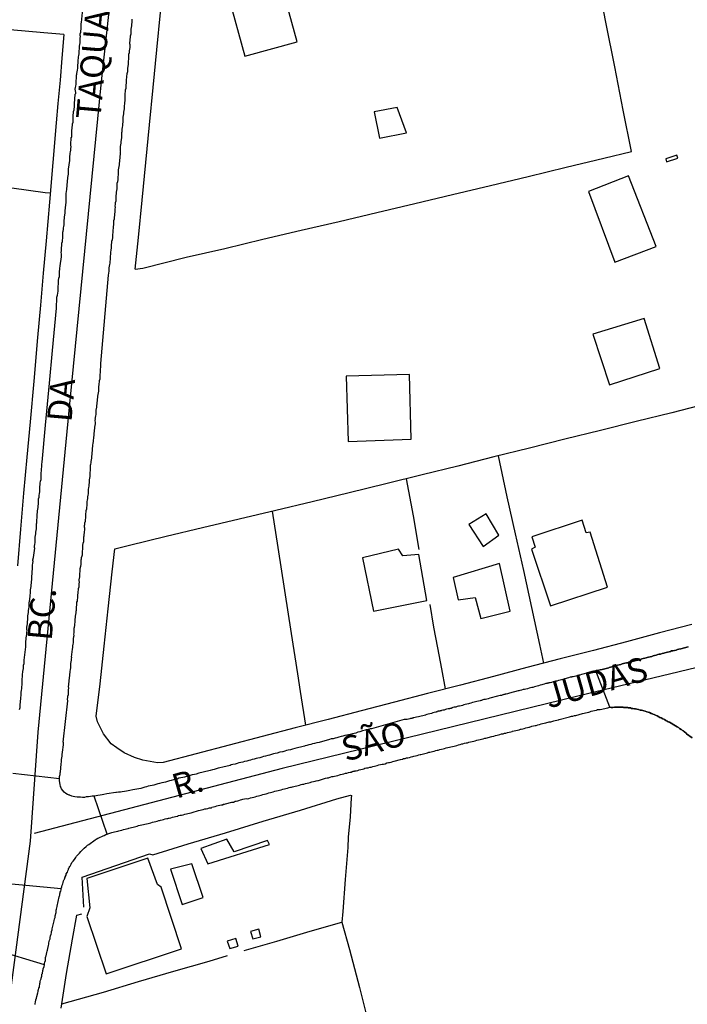
# Model space of a CAD drawing. Units: millimetres. Extents: x 187939 to 190363, y 1665975 to 1668749.
# Drawn here: x 190051 to 190119, y 1666401 to 1666502 of the extents above; entities that cross this region are included whole.
import ezdxf
from ezdxf.enums import TextEntityAlignment as Align

# ---------------------------------------------------------------- set-up
doc = ezdxf.new("R2010")
doc.units = ezdxf.units.MM
doc.header["$LTSCALE"] = 5
for name, color, linetype in [('V-CRUZAMENTO', 1, 'Continuous'), ('V-EDIFICACAO', 2, 'Continuous'), ('V-EIXO_DE_LOGRADOURO', 3, 'Continuous'), ('V-LOTE', 1, 'Continuous'), ('V-NOME_DOS_LOGRADOUROS', 7, 'Continuous'), ('V-QUADRA', 6, 'Continuous'), ('V-TESTADA', 5, 'Continuous')]:
    doc.layers.add(name, color=color, linetype=linetype)
doc.styles.get("Standard").update_dxf_attribs({"font": 'ARIAL.TTF'})

msp = doc.modelspace()

# ---------------------------------------------------------------- linework, layer by layer
at = {"layer": 'V-CRUZAMENTO'}
for points in [[(190119.79, 1666428.43), (190119.23, 1666428.86), (190119.19, 1666428.9), (190119.02, 1666429.05), (190118.95, 1666429.09), (190118.91, 1666429.14), (190118.82, 1666429.18), (190118.78, 1666429.22), (190118.74, 1666429.24), (190118.7, 1666429.28), (190118.53, 1666429.39), (190118.4, 1666429.48), (190118.27, 1666429.56), (190118.1, 1666429.67), (190117.48, 1666430.04), (190117.37, 1666430.08), (190117.24, 1666430.12), (190117.12, 1666430.2), (190116.99, 1666430.29), (190116.82, 1666430.38), (190116.65, 1666430.46), (190116.52, 1666430.5), (190116.39, 1666430.59), (190116.22, 1666430.68), (190116.05, 1666430.76), (190115.92, 1666430.8), (190115.79, 1666430.85), (190115.75, 1666430.89), (190115.7, 1666430.91), (190115.62, 1666430.93), (190115.45, 1666431.02), (190115.32, 1666431.06), (190115.19, 1666431.1), (190115.02, 1666431.15), (190114.89, 1666431.19), (190114.76, 1666431.23), (190114.64, 1666431.27), (190114.51, 1666431.27), (190114.34, 1666431.32), (190114.17, 1666431.36), (190114.04, 1666431.4), (190113.91, 1666431.4), (190113.74, 1666431.44), (190113.57, 1666431.44), (190113.55, 1666431.49), (190113.27, 1666431.49), (190113.23, 1666431.53), (190112.8, 1666431.53), (190112.78, 1666431.57), (190112.5, 1666431.57), (190112.37, 1666431.57), (190112.2, 1666431.55), (190112.03, 1666431.57), (190111.9, 1666431.55), (190111.73, 1666431.53), (190111.56, 1666431.53), (190111.41, 1666431.55), (190109.981, 1666435.279), (190110.02, 1666435.29), (190110.15, 1666435.29), (190110.28, 1666435.33), (190110.41, 1666435.38), (190110.62, 1666435.42), (190111.32, 1666435.59), (190111.35, 1666435.61), (190111.47, 1666435.66), (190111.6, 1666435.68), (190111.77, 1666435.72), (190111.94, 1666435.76), (190112.07, 1666435.8), (190112.2, 1666435.85), (190112.37, 1666435.89), (190112.54, 1666435.93), (190112.67, 1666435.97), (190112.8, 1666436.02), (190112.93, 1666436.04), (190113.1, 1666436.08), (190113.23, 1666436.1), (190113.35, 1666436.15), (190113.48, 1666436.19), (190113.65, 1666436.23), (190113.82, 1666436.27), (190113.95, 1666436.3), (190114.08, 1666436.34), (190114.25, 1666436.36), (190114.42, 1666436.4), (190114.55, 1666436.44), (190114.68, 1666436.49), (190114.81, 1666436.53), (190114.98, 1666436.57), (190115.11, 1666436.6), (190115.23, 1666436.64), (190115.36, 1666436.66), (190115.53, 1666436.7), (190115.7, 1666436.74), (190115.83, 1666436.79), (190115.96, 1666436.83), (190116.13, 1666436.87), (190116.3, 1666436.92), (190116.43, 1666436.96), (190116.56, 1666436.98), (190116.73, 1666437.04), (190116.9, 1666437.07), (190117.03, 1666437.09), (190117.16, 1666437.13), (190117.29, 1666437.17), (190117.46, 1666437.21), (190117.59, 1666437.24), (190117.71, 1666437.3), (190117.84, 1666437.3), (190118.01, 1666437.34), (190118.18, 1666437.39), (190118.31, 1666437.43), (190118.44, 1666437.47), (190118.65, 1666437.51), (190119.4, 1666437.73)], [(190049.33, 1666413.652), (190055.44, 1666413.07), (190055.5, 1666413.24), (190055.54, 1666413.41), (190055.61, 1666413.54), (190055.65, 1666413.67), (190055.69, 1666413.84), (190055.74, 1666413.99), (190055.78, 1666414.01), (190055.841, 1666414.209), (190055.95, 1666414.44), (190055.95, 1666414.552), (190056.08, 1666414.74), (190056.12, 1666414.86), (190056.19, 1666414.99), (190056.21, 1666415.12), (190056.27, 1666415.16), (190056.291, 1666415.295), (190056.36, 1666415.35), (190056.4, 1666415.42), (190056.46, 1666415.55), (190056.55, 1666415.72), (190056.68, 1666415.87), (190056.81, 1666416.04), (190056.93, 1666416.23), (190057.02, 1666416.36), (190057.15, 1666416.51), (190057.3, 1666416.68), (190057.45, 1666416.85), (190057.58, 1666416.98), (190057.779, 1666417.193), (190058.01, 1666417.36), (190058.13, 1666417.49), (190058.26, 1666417.57), (190058.39, 1666417.66), (190058.54, 1666417.77), (190058.65, 1666417.83), (190058.77, 1666417.94), (190058.9, 1666418.02), (190059.03, 1666418.11), (190059.18, 1666418.19), (190059.29, 1666418.24), (190059.44, 1666418.32), (190059.59, 1666418.37), (190059.74, 1666418.45), (190059.84, 1666418.49), (190059.99, 1666418.56), (190060.135, 1666418.609), (190058.82, 1666422.49), (190058.6, 1666422.47), (190058.43, 1666422.45), (190058.22, 1666422.43), (190058.01, 1666422.41), (190057.83, 1666422.36), (190057.62, 1666422.34), (190057.41, 1666422.38), (190057.24, 1666422.38), (190057.07, 1666422.38), (190056.85, 1666422.43), (190056.68, 1666422.45), (190056.51, 1666422.49), (190056.51, 1666422.51), (190056.36, 1666422.55), (190056.333, 1666422.572), (190056.19, 1666422.62), (190056.08, 1666422.66), (190055.91, 1666422.77), (190055.76, 1666422.9), (190055.61, 1666423.07), (190055.48, 1666423.24), (190055.392, 1666423.46), (190055.35, 1666423.67), (190055.27, 1666424.05), (190055.29, 1666424.18), (190055.29, 1666424.27), (190050.503, 1666424.789)], [(190052.79, 1666401.23), (190052.79, 1666401.33), (190052.83, 1666401.49), (190052.87, 1666401.7), (190052.94, 1666401.87), (190052.98, 1666402.04), (190053.07, 1666402.43), (190053.09, 1666402.55), (190053.09, 1666402.68), (190053.13, 1666402.77), (190053.17, 1666402.9), (190053.22, 1666403.02), (190053.22, 1666403.15), (190053.26, 1666403.28), (190053.26, 1666403.37), (190053.3, 1666403.49), (190053.32, 1666403.58), (190053.34, 1666403.71), (190053.39, 1666403.84), (190053.39, 1666403.92), (190053.43, 1666404.01), (190053.47, 1666404.14), (190053.47, 1666404.26), (190053.47, 1666404.33), (190053.52, 1666404.35), (190053.54, 1666404.39), (190053.54, 1666404.48), (190053.61, 1666404.877), (190053.71, 1666405.12), (190053.73, 1666405.29), (190048.77, 1666406.79)]]:
    msp.add_lwpolyline(points, dxfattribs=at)
at = {"layer": 'V-EDIFICACAO'}
for points in [[(190072.51, 1666504.07), (190074.18, 1666497.98), (190079.51, 1666499.44), (190077.88, 1666505.39), (190072.51, 1666504.07)], [(190087.38, 1666492.3), (190087.91, 1666489.6), (190090.66, 1666490.14), (190089.72, 1666492.73), (190087.38, 1666492.3)], [(190117.12, 1666487.5), (190117.18, 1666487.2), (190118.35, 1666487.56), (190118.25, 1666487.88), (190117.12, 1666487.5)], [(190109.22, 1666484.18), (190111.92, 1666476.95), (190116.14, 1666478.56), (190113.3, 1666485.75), (190109.22, 1666484.18)], [(190109.69, 1666469.62), (190111.38, 1666464.43), (190116.52, 1666466.12), (190114.9, 1666471.2), (190109.69, 1666469.62)], [(190084.53, 1666465.32), (190084.73, 1666458.67), (190091.13, 1666458.9), (190090.96, 1666465.5), (190084.53, 1666465.32)], [(190097.04, 1666450.21), (190098.48, 1666447.97), (190100.07, 1666449.11), (190098.78, 1666451.28), (190097.04, 1666450.21)], [(190103.45, 1666448.95), (190103.802, 1666447.871), (190103.41, 1666447.69), (190105.36, 1666441.91), (190111.18, 1666443.8), (190109.387, 1666449.409), (190109.01, 1666449.35), (190108.57, 1666450.63), (190103.45, 1666448.95)], [(190086.18, 1666446.81), (190087.3, 1666441.36), (190092.73, 1666442.43), (190091.93, 1666447.15), (190090.3, 1666446.99), (190089.84, 1666447.68), (190086.18, 1666446.81)], [(190095.43, 1666444.78), (190095.93, 1666442.53), (190097.66, 1666442.75), (190098.26, 1666440.62), (190101.23, 1666441.36), (190100.14, 1666446.21), (190095.43, 1666444.78)], [(190069.69, 1666417.14), (190070.39, 1666415.58), (190076.69, 1666417.57), (190076.48, 1666417.96), (190073.08, 1666416.82), (190072.35, 1666418.09), (190069.69, 1666417.14)], [(190058.06, 1666414.09), (190058.36, 1666411.1), (190058.06, 1666410.2), (190060.05, 1666404.38), (190067.71, 1666406.9), (190065.66, 1666413.21), (190065.28, 1666413.46), (190064.29, 1666416.17), (190058.06, 1666414.09)], [(190066.61, 1666415.03), (190067.78, 1666411.43), (190069.93, 1666412.14), (190068.78, 1666415.6), (190066.61, 1666415.03)], [(190074.76, 1666408.68), (190075, 1666407.93), (190075.82, 1666408.14), (190075.6, 1666408.91), (190074.76, 1666408.68)], [(190072.38, 1666407.69), (190072.64, 1666406.94), (190073.51, 1666407.2), (190073.26, 1666407.96), (190072.38, 1666407.69)]]:
    msp.add_lwpolyline(points, close=True, dxfattribs=at)
at = {"layer": 'V-EIXO_DE_LOGRADOURO'}
for points in [[(190063.43, 1666531.11), (190059.54, 1666495.39), (190056.31, 1666462.51), (190053.08, 1666429), (190052.27, 1666417.88), (190050.17, 1666401.91), (190047.26, 1666387.03), (190041.28, 1666360.57), (190031.91, 1666321.43), (190024.64, 1666288.39), (190015.27, 1666254.26), (190009.45, 1666230.77), (190003.47, 1666217.62), (189991.52, 1666202.12), (189967.13, 1666178.95), (189943.7, 1666156.4), (189942.08, 1666154.99), (189935.46, 1666160.31), (189914.78, 1666185.68), (189889.9, 1666216.37), (189881.06, 1666228.62)], [(190285.6, 1666477.97), (190277.37, 1666476.53), (190258.93, 1666471.81), (190228.77, 1666463.84), (190198.61, 1666455.87), (190168.45, 1666447.9), (190138.29, 1666439.93), (190108.13, 1666432.69), (190077.97, 1666425.31), (190052.68, 1666418.67)]]:
    msp.add_lwpolyline(points, dxfattribs=at)
at = {"layer": 'V-LOTE'}
for points in [[(190063.01, 1666476.25), (190063.35, 1666479.47), (190063.7, 1666483.28), (190064.07, 1666487.13), (190064.46, 1666490.98), (190064.83, 1666494.79), (190065.2, 1666498.6), (190065.57, 1666502.41), (190065.98, 1666506.22), (190066.31, 1666510.03), (190066.68, 1666513.86), (190067.05, 1666517.69), (190067.48, 1666521.88), (190067.87, 1666526.05), (190068.26, 1666530.22), (190068.37, 1666531.12)], [(190063.01, 1666476.25), (190063.76, 1666476.34), (190068.21, 1666477.47), (190072.13, 1666478.35), (190076.03, 1666479.29), (190079.93, 1666480.23), (190083.79, 1666481.11), (190087.65, 1666482.03), (190091.51, 1666482.95), (190095.37, 1666483.87), (190099.23, 1666484.79), (190103.09, 1666485.71), (190106.95, 1666486.63), (190110.81, 1666487.55), (190113.61, 1666488.26), (190112.76, 1666492.46), (190111.91, 1666496.87), (190111.02, 1666501.28), (190110.15, 1666505.83), (190109.28, 1666510.36), (190108.43, 1666514.74)], [(190055.72, 1666500.19), (190053.67, 1666500.34), (190050.24, 1666500.65), (190046.68, 1666500.87)], [(190055.72, 1666500.19), (190055.51, 1666497.77), (190055.36, 1666495.52), (190055.1, 1666493.14), (190054.95, 1666491.18), (190054.6, 1666487.13), (190054.25, 1666483.08), (190053.9, 1666479.14), (190053.6, 1666475.85), (190053.34, 1666472.56), (190053.02, 1666469.27), (190052.65, 1666464.83), (190052.28, 1666460.66), (190051.96, 1666457.06), (190051.62, 1666453.41), (190051.3, 1666449.71), (190050.98, 1666445.99)], [(190050.43, 1666484.55), (190052.13, 1666484.31), (190053.83, 1666484.07), (190054.33, 1666484.02)], [(190121.41, 1666462.53), (190117.72, 1666461.59), (190114.09, 1666460.69), (190110.46, 1666459.79), (190106.83, 1666458.89), (190103.2, 1666457.99), (190099.57, 1666457.09), (190095.92, 1666456.15), (190092.27, 1666455.26), (190088.56, 1666454.36), (190084.81, 1666453.42), (190081.06, 1666452.52), (190077.33, 1666451.63), (190073.6, 1666450.74), (190069.87, 1666449.85), (190066.14, 1666448.96), (190062.41, 1666448.07), (190060.91, 1666447.69)], [(190100.01, 1666457.2), (190100.91, 1666453.01), (190101.75, 1666449.25), (190102.59, 1666445.49), (190103.43, 1666441.73), (190104.25, 1666437.97), (190104.65, 1666436.04)], [(190091.97, 1666447.64), (190091.39, 1666451.08), (190090.66, 1666454.87)], [(190080.39, 1666429.72), (190079.84, 1666433.16), (190079.58, 1666434.96), (190078.95, 1666439.08), (190078.26, 1666443.47), (190077.57, 1666447.84), (190077, 1666451.55)], [(190119.76, 1666439.99), (190116.48, 1666439.14), (190113.12, 1666438.24), (190109.73, 1666437.36), (190106.34, 1666436.48), (190102.95, 1666435.6), (190099.54, 1666434.68), (190096.17, 1666433.82), (190092.8, 1666432.96), (190089.43, 1666432.08), (190086.06, 1666431.2), (190082.69, 1666430.32), (190079.32, 1666429.44), (190075.95, 1666428.56), (190072.58, 1666427.68), (190069.21, 1666426.8), (190065.84, 1666425.92), (190065.28, 1666425.9), (190063.76, 1666426.15), (190062.91, 1666426.42), (190061.87, 1666426.91), (190061.13, 1666427.43), (190060.56, 1666427.83), (190059.78, 1666428.83), (190059.16, 1666430.07), (190059.03, 1666430.66), (190059.42, 1666433.94), (190059.83, 1666437.77), (190060.24, 1666441.58), (190060.65, 1666445.38), (190060.91, 1666447.7)], [(190094.64, 1666433.43), (190094.26, 1666435.49), (190093.86, 1666437.6), (190093.46, 1666439.71), (190093.07, 1666442.03)], [(190064.8, 1666416.51), (190068.4, 1666417.63), (190072.22, 1666418.75), (190076.04, 1666419.93), (190079.86, 1666421.05), (190083.57, 1666422.21), (190084.97, 1666422.59)], [(190084.97, 1666422.59), (190085.05, 1666422.54), (190085.03, 1666422.32), (190084.91, 1666420.37), (190084.73, 1666418.29), (190084.67, 1666417.26), (190084.41, 1666414), (190084.17, 1666410.73), (190084.06, 1666409.63), (190084.84, 1666406.86), (190085.86, 1666402.96), (190086.66, 1666399.85), (190086.81, 1666395.91), (190086.83, 1666391.97), (190086.89, 1666390.12)], [(190055.44, 1666400.86), (190055.98, 1666404.39), (190056.61, 1666407.9), (190057.04, 1666410.35), (190057.54, 1666410.47)], [(190074.11, 1666406.74), (190077.45, 1666407.69), (190080.84, 1666408.7), (190084.06, 1666409.64)], [(190055.51, 1666401.32), (190059.75, 1666402.5), (190063.35, 1666403.58), (190066.95, 1666404.62), (190070.55, 1666405.66), (190072.42, 1666406.22)]]:
    msp.add_lwpolyline(points, dxfattribs=at)
at = {"layer": 'V-QUADRA'}
for points in [[(190051.21, 1666431.32), (190051.25, 1666431.53), (190051.25, 1666431.7), (190051.25, 1666431.87), (190051.29, 1666432.05), (190051.29, 1666432.22), (190051.32, 1666432.39), (190051.34, 1666432.56), (190051.38, 1666432.77), (190051.38, 1666432.94), (190051.38, 1666433.11), (190051.4, 1666433.28), (190051.42, 1666433.46), (190051.44, 1666433.63), (190051.46, 1666433.84), (190051.46, 1666434.05), (190051.46, 1666434.31), (190051.55, 1666435.27), (190051.57, 1666435.34), (190051.59, 1666435.51), (190051.59, 1666435.68), (190051.61, 1666435.85), (190051.66, 1666436.02), (190051.66, 1666436.19), (190051.68, 1666436.36), (190051.72, 1666436.62), (190051.85, 1666437.71), (190051.83, 1666437.77), (190051.85, 1666437.94), (190051.85, 1666438.11), (190051.85, 1666438.29), (190051.87, 1666438.46), (190051.89, 1666438.63), (190051.91, 1666438.8), (190051.96, 1666439.01), (190051.96, 1666439.18), (190051.98, 1666439.4), (190051.96, 1666439.48), (190051.93, 1666439.57), (190051.96, 1666439.74), (190051.98, 1666439.91), (190052, 1666440.08), (190052.02, 1666440.29), (190052.04, 1666440.47), (190052.06, 1666440.68), (190052.06, 1666440.89), (190052.08, 1666441.06), (190052.1, 1666441.23), (190052.13, 1666441.41), (190052.15, 1666441.58), (190052.17, 1666441.75), (190052.19, 1666441.96), (190052.19, 1666442.22), (190052.24, 1666442.54), (190052.26, 1666442.65), (190052.28, 1666442.82), (190052.3, 1666442.99), (190052.32, 1666443.2), (190052.32, 1666443.37), (190052.32, 1666443.54), (190052.34, 1666443.71), (190052.38, 1666443.88), (190052.38, 1666444.06), (190052.43, 1666444.23), (190052.43, 1666444.4), (190052.45, 1666444.57), (190052.45, 1666444.82), (190052.53, 1666445.74), (190052.53, 1666445.89), (190052.53, 1666446.06), (190052.55, 1666446.24), (190052.59, 1666446.41), (190052.57, 1666446.51), (190052.57, 1666446.58), (190052.64, 1666446.83), (190052.75, 1666447.79), (190052.73, 1666447.82), (190052.73, 1666447.99), (190052.77, 1666448.16), (190052.79, 1666448.37), (190052.79, 1666448.54), (190052.79, 1666448.71), (190052.81, 1666448.89), (190052.83, 1666449.06), (190052.85, 1666449.23), (190052.87, 1666449.4), (190052.9, 1666449.57), (190052.92, 1666449.74), (190052.92, 1666449.91), (190052.92, 1666450.08), (190052.94, 1666450.25), (190052.96, 1666450.38), (190052.96, 1666450.51), (190052.96, 1666450.68), (190053, 1666450.89), (190053, 1666451.06), (190053, 1666451.24), (190053.02, 1666451.41), (190053.04, 1666451.58), (190053.07, 1666451.75), (190053.09, 1666451.92), (190053.11, 1666452.09), (190053.13, 1666452.26), (190053.13, 1666452.48), (190053.13, 1666452.65), (190053.15, 1666452.82), (190053.2, 1666452.99), (190053.2, 1666453.16), (190053.24, 1666453.37), (190053.26, 1666453.54), (190053.26, 1666453.71), (190053.26, 1666453.89), (190053.28, 1666454.06), (190053.3, 1666454.23), (190053.32, 1666454.4), (190053.34, 1666454.61), (190053.39, 1666454.78), (190053.39, 1666454.95), (190053.39, 1666455.13), (190053.41, 1666455.38), (190053.48, 1666456.17), (190053.47, 1666456.19), (190053.47, 1666456.36), (190053.5, 1666456.56), (190053.85, 1666460.34), (190054.24, 1666464.6), (190054.56, 1666467.93), (190054.97, 1666472.28), (190054.97, 1666472.32), (190054.97, 1666472.63), (190054.97, 1666472.65), (190055.01, 1666472.97), (190055.01, 1666473.08), (190055.01, 1666473.2), (190055.01, 1666473.38), (190055.08, 1666473.59), (190055.14, 1666473.99), (190055.14, 1666474.14), (190055.16, 1666475.1), (190055.22, 1666475.34), (190055.27, 1666475.51), (190055.27, 1666475.68), (190055.27, 1666475.85), (190055.27, 1666476.03), (190055.31, 1666476.2), (190055.31, 1666476.32), (190055.35, 1666476.58), (190055.48, 1666477.5), (190055.48, 1666477.8), (190055.46, 1666477.95), (190055.48, 1666478.12), (190055.48, 1666478.29), (190055.48, 1666478.46), (190055.5, 1666478.63), (190055.5, 1666478.76), (190055.52, 1666478.89), (190055.57, 1666479.06), (190055.57, 1666479.19), (190055.57, 1666479.23), (190055.61, 1666479.36), (190055.61, 1666479.53), (190055.61, 1666479.7), (190055.61, 1666479.87), (190055.63, 1666480), (190055.65, 1666480.13), (190055.67, 1666480.3), (190055.69, 1666480.47), (190055.71, 1666480.6), (190055.74, 1666480.77), (190055.74, 1666480.94), (190055.74, 1666481.11), (190055.74, 1666481.24), (190055.78, 1666481.41), (190055.78, 1666481.58), (190055.82, 1666481.75), (190055.82, 1666481.84), (190055.87, 1666481.92), (190055.87, 1666482.09), (190055.87, 1666482.27), (190055.89, 1666482.44), (190055.89, 1666482.56), (190055.91, 1666482.74), (190055.93, 1666482.91), (190055.95, 1666482.97), (190055.95, 1666483.08), (190055.97, 1666483.25), (190055.97, 1666483.42), (190055.95, 1666483.55), (190055.95, 1666483.68), (190055.95, 1666483.8), (190055.97, 1666483.97), (190055.99, 1666484.15), (190056.01, 1666484.38), (190056.08, 1666485.23), (190056.1, 1666485.3), (190056.12, 1666485.47), (190056.14, 1666485.6), (190056.16, 1666485.77), (190056.18, 1666485.94), (190056.21, 1666486.07), (190056.21, 1666486.24), (190056.21, 1666486.45), (190056.34, 1666487.33), (190056.34, 1666487.44), (190056.34, 1666487.61), (190056.34, 1666487.78), (190056.38, 1666487.95), (190056.38, 1666488.08), (190056.4, 1666488.21), (190056.42, 1666488.38), (190056.44, 1666488.55), (190056.46, 1666488.72), (190056.44, 1666488.89), (190056.42, 1666489.06), (190056.44, 1666489.23), (190056.46, 1666489.36), (190056.48, 1666489.49), (190056.48, 1666489.61), (190056.48, 1666489.66), (190056.51, 1666489.68), (190056.53, 1666489.79), (190056.53, 1666489.92), (190056.55, 1666490.09), (190056.55, 1666490.26), (190056.55, 1666490.43), (190056.57, 1666490.6), (190056.57, 1666490.73), (190056.61, 1666490.9), (190056.61, 1666491.07), (190056.66, 1666491.24), (190056.66, 1666491.37), (190056.68, 1666491.54), (190056.68, 1666491.67), (190056.68, 1666491.84), (190056.68, 1666491.97), (190056.72, 1666492.14), (190056.72, 1666492.31), (190056.76, 1666492.48), (190056.76, 1666492.61), (190056.81, 1666492.78), (190056.81, 1666492.95), (190056.81, 1666493.12), (190056.81, 1666493.29), (190056.85, 1666493.46), (190056.85, 1666493.63), (190056.85, 1666493.76), (190056.89, 1666493.93), (190056.89, 1666494.06), (190056.89, 1666494.1), (190056.93, 1666494.15), (190056.93, 1666494.28), (190056.91, 1666494.45), (190056.89, 1666494.62), (190056.91, 1666494.79), (190056.93, 1666494.92), (190056.96, 1666495.13), (190057.02, 1666496.05), (190057.04, 1666496.07), (190057.06, 1666496.2), (190057.09, 1666496.37), (190057.11, 1666496.54), (190057.13, 1666496.75), (190057.17, 1666497.59), (190057.21, 1666497.74), (190057.23, 1666497.91), (190057.26, 1666498.04), (190057.28, 1666498.21), (190057.28, 1666498.38), (190057.28, 1666498.55), (190057.3, 1666498.68), (190057.32, 1666498.81), (190057.32, 1666498.98), (190057.36, 1666499.15), (190057.4, 1666499.32), (190057.4, 1666499.49), (190057.4, 1666499.66), (190057.4, 1666499.79), (190057.43, 1666499.96), (190057.4, 1666500.09), (190057.4, 1666500.26), (190057.45, 1666500.43), (190057.45, 1666500.56), (190057.49, 1666500.73), (190057.49, 1666500.9), (190057.49, 1666501.07), (190057.49, 1666501.2), (190057.49, 1666501.35), (190057.51, 1666501.39), (190057.88, 1666505.17)], [(190119.4, 1666437.73), (190118.65, 1666437.51), (190118.44, 1666437.47), (190118.31, 1666437.43), (190118.18, 1666437.39), (190118.01, 1666437.34), (190117.84, 1666437.3), (190117.71, 1666437.3), (190117.59, 1666437.24), (190117.46, 1666437.21), (190117.29, 1666437.17), (190117.16, 1666437.13), (190117.03, 1666437.09), (190116.9, 1666437.07), (190116.73, 1666437.04), (190116.56, 1666436.98), (190116.43, 1666436.96), (190116.3, 1666436.92), (190116.13, 1666436.87), (190115.96, 1666436.83), (190115.83, 1666436.79), (190115.7, 1666436.74), (190115.53, 1666436.7), (190115.36, 1666436.66), (190115.23, 1666436.64), (190115.11, 1666436.6), (190114.98, 1666436.57), (190114.81, 1666436.53), (190114.68, 1666436.49), (190114.55, 1666436.44), (190114.42, 1666436.4), (190114.25, 1666436.36), (190114.08, 1666436.34), (190113.95, 1666436.3), (190113.82, 1666436.27), (190113.65, 1666436.23), (190113.48, 1666436.19), (190113.35, 1666436.15), (190113.23, 1666436.1), (190113.1, 1666436.08), (190112.93, 1666436.04), (190112.8, 1666436.02), (190112.67, 1666435.97), (190112.54, 1666435.93), (190112.37, 1666435.89), (190112.2, 1666435.85), (190112.07, 1666435.8), (190111.94, 1666435.76), (190111.77, 1666435.72), (190111.6, 1666435.68), (190111.47, 1666435.66), (190111.35, 1666435.61), (190111.32, 1666435.59), (190110.62, 1666435.42), (190110.41, 1666435.38), (190110.28, 1666435.33), (190110.15, 1666435.29), (190110.02, 1666435.29), (190109.95, 1666435.27), (190109.85, 1666435.25), (190109.72, 1666435.21), (190109.59, 1666435.16), (190109.46, 1666435.14), (190109.31, 1666435.1), (190108.52, 1666434.89), (190108.35, 1666434.82), (190108.23, 1666434.82), (190108.1, 1666434.78), (190107.93, 1666434.74), (190107.8, 1666434.69), (190107.67, 1666434.65), (190107.54, 1666434.65), (190107.52, 1666434.61), (190107.37, 1666434.61), (190107.2, 1666434.56), (190107.07, 1666434.52), (190106.94, 1666434.48), (190106.77, 1666434.44), (190106.6, 1666434.39), (190106.47, 1666434.35), (190106.34, 1666434.31), (190106.17, 1666434.29), (190106, 1666434.22), (190105.87, 1666434.2), (190105.75, 1666434.18), (190105.62, 1666434.14), (190105.45, 1666434.09), (190105.32, 1666434.05), (190105.19, 1666434.05), (190105.17, 1666434.01), (190105.06, 1666434.01), (190105, 1666433.99), (190104.89, 1666433.97), (190104.72, 1666433.9), (190104.59, 1666433.88), (190104.46, 1666433.84), (190104.29, 1666433.8), (190104.12, 1666433.75), (190103.99, 1666433.71), (190103.87, 1666433.67), (190103.74, 1666433.65), (190103.57, 1666433.58), (190103.44, 1666433.58), (190103.31, 1666433.54), (190103.18, 1666433.5), (190103.01, 1666433.45), (190102.84, 1666433.41), (190102.71, 1666433.37), (190102.58, 1666433.35), (190102.41, 1666433.3), (190102.24, 1666433.28), (190102.11, 1666433.24), (190102.05, 1666433.22), (190101.17, 1666432.98), (190100.96, 1666432.92), (190100.83, 1666432.9), (190100.74, 1666432.9), (190100.7, 1666432.85), (190100.59, 1666432.85), (190100.53, 1666432.81), (190100.51, 1666432.81), (190100.44, 1666432.79), (190100.36, 1666432.77), (190100.23, 1666432.75), (190100.1, 1666432.71), (190099.95, 1666432.69), (190099.16, 1666432.47), (190098.99, 1666432.43), (190098.87, 1666432.38), (190098.74, 1666432.34), (190098.57, 1666432.34), (190098.44, 1666432.3), (190098.31, 1666432.26), (190098.24, 1666432.24), (190098.18, 1666432.21), (190098.01, 1666432.17), (190097.84, 1666432.13), (190097.71, 1666432.11), (190097.58, 1666432.07), (190097.41, 1666432.04), (190097.24, 1666431.96), (190097.11, 1666431.94), (190096.98, 1666431.91), (190096.81, 1666431.87), (190096.64, 1666431.83), (190096.51, 1666431.79), (190096.39, 1666431.74), (190096.26, 1666431.7), (190096.09, 1666431.68), (190095.96, 1666431.66), (190095.83, 1666431.62), (190095.7, 1666431.57), (190095.53, 1666431.55), (190095.38, 1666431.53), (190095.36, 1666431.49), (190095.31, 1666431.51), (190095.23, 1666431.44), (190095.1, 1666431.44), (190095.06, 1666431.4), (190094.93, 1666431.4), (190094.76, 1666431.36), (190094.63, 1666431.32), (190094.51, 1666431.27), (190094.38, 1666431.25), (190094.23, 1666431.23), (190094.21, 1666431.19), (190094.1, 1666431.19), (190094.08, 1666431.15), (190093.95, 1666431.15), (190093.88, 1666431.15), (190093.82, 1666431.1), (190093.74, 1666431.1), (190093.74, 1666431.06), (190093.65, 1666431.06), (190093.48, 1666431.02), (190093.35, 1666430.97), (190093.22, 1666430.93), (190093.05, 1666430.89), (190092.88, 1666430.85), (190092.75, 1666430.83), (190092.63, 1666430.78), (190092.6, 1666430.76), (190091.9, 1666430.59), (190091.68, 1666430.55), (190091.56, 1666430.5), (190091.43, 1666430.46), (190091.3, 1666430.46), (190091.28, 1666430.42), (190091.13, 1666430.42), (190091.06, 1666430.42), (190091, 1666430.38), (190090.87, 1666430.33), (190090.74, 1666430.29), (190090.57, 1666430.29), (190090.42, 1666430.29), (190087.1, 1666429.35), (190086.96, 1666429.35), (190086.9, 1666429.31), (190086.77, 1666429.28), (190086.68, 1666429.26), (190086.51, 1666429.24), (190086.49, 1666429.22), (190086.17, 1666429.14), (190085.91, 1666429.05), (190085.7, 1666429.01), (190085.49, 1666428.92), (190085.32, 1666428.88), (190085.15, 1666428.84), (190084.93, 1666428.79), (190084.76, 1666428.75), (190084.59, 1666428.71), (190084.38, 1666428.67), (190084.16, 1666428.6), (190083.99, 1666428.56), (190083.78, 1666428.5), (190083.56, 1666428.43), (190083.39, 1666428.41), (190083.18, 1666428.35), (190082.97, 1666428.32), (190082.81, 1666428.28), (190081.77, 1666427.96), (190081.51, 1666427.92), (190081.3, 1666427.85), (190081.09, 1666427.81), (190080.91, 1666427.77), (190080.7, 1666427.71), (190080.49, 1666427.66), (190080.32, 1666427.62), (190080.25, 1666427.6), (190079.29, 1666427.34), (190079.03, 1666427.28), (190078.82, 1666427.21), (190078.61, 1666427.17), (190078.44, 1666427.13), (190078.26, 1666427.08), (190078.05, 1666427), (190078.03, 1666427), (190077.75, 1666426.96), (190077.47, 1666426.87), (190077.28, 1666426.83), (190077.11, 1666426.79), (190076.9, 1666426.72), (190076.68, 1666426.66), (190076.51, 1666426.64), (190076.3, 1666426.57), (190076.08, 1666426.53), (190075.91, 1666426.47), (190075.7, 1666426.4), (190075.49, 1666426.36), (190075.32, 1666426.32), (190075.14, 1666426.27), (190074.93, 1666426.23), (190074.76, 1666426.17), (190074.59, 1666426.12), (190074.38, 1666426.06), (190074.16, 1666426.02), (190073.99, 1666425.97), (190073.78, 1666425.93), (190073.56, 1666425.87), (190073.39, 1666425.83), (190073.18, 1666425.76), (190072.96, 1666425.72), (190072.79, 1666425.67), (190072.69, 1666425.63), (190071.94, 1666425.46), (190071.64, 1666425.38), (190071.47, 1666425.33), (190071.26, 1666425.29), (190071.04, 1666425.2), (190070.87, 1666425.16), (190070.66, 1666425.12), (190070.51, 1666425.08), (190069.5, 1666424.82), (190069.2, 1666424.73), (190069.03, 1666424.69), (190068.82, 1666424.65), (190068.61, 1666424.59), (190068.43, 1666424.56), (190068.22, 1666424.48), (190068.01, 1666424.43), (190067.84, 1666424.39), (190067.66, 1666424.35), (190067.45, 1666424.31), (190067.28, 1666424.22), (190067.11, 1666424.18), (190066.9, 1666424.14), (190066.68, 1666424.09), (190066.51, 1666424.05), (190066.3, 1666423.99), (190066.08, 1666423.92), (190065.91, 1666423.88), (190065.7, 1666423.84), (190065.49, 1666423.79), (190065.31, 1666423.75), (190065.1, 1666423.69), (190064.89, 1666423.62), (190064.72, 1666423.58), (190064.54, 1666423.54), (190064.33, 1666423.49), (190064.16, 1666423.43), (190063.99, 1666423.41), (190063.78, 1666423.32), (190063.58, 1666423.28), (190062.75, 1666423.13), (190062.45, 1666423.07), (190062.28, 1666423.02), (190062.11, 1666423), (190061.89, 1666422.96), (190061.68, 1666422.94), (190061.51, 1666422.9), (190061.3, 1666422.88), (190061.08, 1666422.86), (190061.02, 1666422.86), (190060.1, 1666422.71), (190059.8, 1666422.64), (190059.63, 1666422.62), (190059.42, 1666422.6), (190059.2, 1666422.55), (190059.03, 1666422.51), (190058.82, 1666422.49), (190058.6, 1666422.47), (190058.43, 1666422.45), (190058.22, 1666422.43), (190058.01, 1666422.41), (190057.83, 1666422.36), (190057.62, 1666422.34), (190057.41, 1666422.38), (190057.24, 1666422.38), (190057.07, 1666422.38), (190056.85, 1666422.43), (190056.68, 1666422.45), (190056.51, 1666422.49), (190056.51, 1666422.51), (190056.36, 1666422.55), (190056.3, 1666422.6), (190056.25, 1666422.6), (190056.19, 1666422.62), (190056.08, 1666422.66), (190055.91, 1666422.77), (190055.76, 1666422.9), (190055.61, 1666423.07), (190055.48, 1666423.24), (190055.42, 1666423.39), (190055.4, 1666423.45), (190055.39, 1666423.47), (190055.35, 1666423.67), (190055.27, 1666424.05), (190055.29, 1666424.18), (190055.29, 1666424.27), (190055.29, 1666424.48), (190055.33, 1666424.69), (190055.35, 1666424.87), (190055.38, 1666424.97), (190055.46, 1666425.76), (190055.48, 1666426.02), (190055.48, 1666426.23), (190055.5, 1666426.4), (190055.55, 1666426.57), (190055.55, 1666426.75), (190055.59, 1666426.96), (190055.59, 1666426.98), (190055.67, 1666427.73), (190055.67, 1666427.99), (190055.65, 1666428.01), (190056.11, 1666432.2), (190056.1, 1666432.39), (190056.14, 1666432.56), (190056.14, 1666432.69), (190056.19, 1666432.86), (190056.19, 1666433.03), (190056.21, 1666433.2), (190056.21, 1666433.33), (190056.23, 1666433.5), (190056.21, 1666433.67), (190056.23, 1666433.84), (190056.23, 1666433.97), (190056.27, 1666434.14), (190056.27, 1666434.31), (190056.29, 1666434.48), (190056.3, 1666434.5), (190056.36, 1666435.21), (190056.4, 1666435.42), (190056.42, 1666435.59), (190056.42, 1666435.76), (190056.42, 1666435.89), (190056.44, 1666436.02), (190056.46, 1666436.19), (190056.49, 1666436.36), (190056.51, 1666436.49), (190056.53, 1666436.62), (190056.51, 1666436.68), (190056.59, 1666437.47), (190056.64, 1666437.64), (190056.64, 1666437.82), (190056.68, 1666437.99), (190056.72, 1666438.13), (190056.72, 1666438.54), (190056.74, 1666438.76), (190056.76, 1666438.88), (190056.74, 1666439.01), (190056.76, 1666439.14), (190056.76, 1666439.31), (190056.76, 1666439.48), (190056.78, 1666439.61), (190056.81, 1666439.74), (190056.83, 1666439.91), (190056.85, 1666440.08), (190056.87, 1666440.21), (190056.89, 1666440.38), (190056.89, 1666440.55), (190056.91, 1666440.72), (190056.91, 1666440.85), (190056.93, 1666441.02), (190056.98, 1666441.19), (190056.98, 1666441.36), (190057.02, 1666441.45), (190057.02, 1666441.62), (190057.02, 1666441.79), (190057.04, 1666441.96), (190057.06, 1666442.09), (190057.06, 1666442.26), (190057.11, 1666442.39), (190057.11, 1666442.56), (190057.15, 1666442.69), (190057.15, 1666442.86), (190057.15, 1666443.03), (190057.17, 1666443.18), (190057.19, 1666443.37), (190057.21, 1666443.5), (190057.23, 1666443.67), (190057.28, 1666443.84), (190057.28, 1666443.97), (190057.28, 1666444.14), (190057.3, 1666444.31), (190057.28, 1666444.48), (190057.28, 1666444.61), (190057.32, 1666444.69), (190057.34, 1666444.87), (190057.34, 1666444.89), (190057.4, 1666445.72), (190057.45, 1666445.94), (190057.47, 1666446.11), (190057.49, 1666446.28), (190057.49, 1666446.41), (190057.49, 1666446.58), (190057.53, 1666446.68), (190057.53, 1666446.83), (190057.58, 1666447), (190057.62, 1666447.11), (190057.66, 1666448.07), (190057.7, 1666448.29), (190057.75, 1666448.46), (190057.75, 1666448.63), (190057.75, 1666448.8), (190057.75, 1666448.93), (190057.79, 1666449.03), (190057.79, 1666449.18), (190057.83, 1666449.36), (190057.83, 1666449.48), (190057.87, 1666449.61), (190057.87, 1666449.74), (190057.85, 1666449.82), (190057.83, 1666449.91), (190057.83, 1666450.08), (190057.87, 1666450.19), (190057.87, 1666450.38), (190057.92, 1666450.55), (190057.92, 1666450.72), (190057.96, 1666450.85), (190057.96, 1666450.98), (190057.96, 1666451.15), (190057.96, 1666451.32), (190058, 1666451.45), (190058, 1666451.62), (190058.05, 1666451.79), (190058.07, 1666451.96), (190058.09, 1666452.09), (190058.09, 1666452.22), (190058.09, 1666452.39), (190058.11, 1666452.56), (190058.13, 1666452.69), (190058.17, 1666452.86), (190058.17, 1666453.03), (190058.19, 1666453.2), (190058.22, 1666453.33), (190058.22, 1666453.46), (190058.22, 1666453.63), (190058.24, 1666453.78), (190058.26, 1666453.97), (190058.3, 1666454.1), (190058.3, 1666454.27), (190058.32, 1666454.44), (190058.34, 1666454.57), (190058.34, 1666454.74), (190058.36, 1666454.91), (190058.39, 1666455.08), (190058.41, 1666455.19), (190058.43, 1666456.02), (190058.45, 1666456.24), (190058.47, 1666456.36), (190058.49, 1666456.49), (190058.52, 1666456.62), (190058.54, 1666456.79), (190058.56, 1666456.96), (190058.56, 1666457.09), (190058.56, 1666457.22), (190058.6, 1666457.32), (190058.62, 1666457.41), (190058.69, 1666458.29), (190058.71, 1666458.5), (190058.73, 1666458.67), (190058.75, 1666458.84), (190058.77, 1666458.97), (190058.79, 1666459.1), (190058.81, 1666459.27), (190058.81, 1666459.44), (190058.81, 1666459.57), (190058.83, 1666459.65), (190058.83, 1666459.83), (190058.88, 1666460), (190058.88, 1666460.13), (190058.92, 1666460.3), (190058.94, 1666460.47), (190058.94, 1666460.64), (190058.92, 1666460.77), (190058.92, 1666460.87), (190058.94, 1666460.91), (190058.92, 1666460.96), (190058.94, 1666461.04), (190058.96, 1666461.11), (190058.99, 1666461.28), (190059.01, 1666461.41), (190059.01, 1666461.58), (190059.03, 1666461.75), (190059.03, 1666461.92), (190059.05, 1666462), (190059.07, 1666462.18), (190059.09, 1666462.35), (190059.13, 1666462.52), (190059.13, 1666462.65), (190059.16, 1666462.82), (190059.16, 1666462.99), (190059.18, 1666463.16), (190059.18, 1666463.29), (190059.22, 1666463.46), (190059.24, 1666463.63), (190059.29, 1666463.8), (190059.29, 1666463.93), (190059.29, 1666464.1), (190059.29, 1666464.27), (190059.33, 1666464.44), (190059.33, 1666464.57), (190059.37, 1666464.7), (190059.37, 1666464.87), (190059.41, 1666465.04), (190059.41, 1666465.17), (190059.42, 1666465.32), (190059.5, 1666466.41), (190059.5, 1666466.62), (190059.5, 1666466.63), (190060.29, 1666475.64), (190060.31, 1666475.85), (190060.33, 1666476.03), (190060.35, 1666476.2), (190060.35, 1666476.37), (190060.37, 1666476.54), (190060.4, 1666476.71), (190060.44, 1666476.86), (190060.52, 1666477.95), (190060.54, 1666478.2), (190060.57, 1666478.38), (190060.57, 1666478.55), (190060.59, 1666478.76), (190060.61, 1666478.93), (190060.63, 1666479.1), (190060.67, 1666479.27), (190060.7, 1666479.44), (190060.7, 1666479.62), (190060.7, 1666479.79), (190060.74, 1666479.98), (190060.74, 1666480.06), (190060.74, 1666480.21), (190060.78, 1666480.43), (190060.8, 1666480.6), (190060.82, 1666480.77), (190060.82, 1666481.2), (190060.87, 1666481.37), (190060.87, 1666481.54), (190060.91, 1666481.71), (190060.93, 1666481.88), (190060.95, 1666482.05), (190060.95, 1666482.22), (190060.95, 1666482.39), (190060.99, 1666482.54), (190060.95, 1666482.71), (190060.99, 1666482.84), (190060.99, 1666483.03), (190061.04, 1666483.21), (190061.04, 1666483.42), (190061.04, 1666483.59), (190061.06, 1666483.74), (190061.08, 1666483.93), (190061.1, 1666484.1), (190061.12, 1666484.27), (190061.17, 1666484.44), (190061.17, 1666484.62), (190061.17, 1666484.79), (190061.17, 1666485), (190061.21, 1666485.17), (190061.25, 1666485.34), (190061.25, 1666485.41), (190061.29, 1666486.11), (190061.31, 1666486.37), (190061.34, 1666486.54), (190061.36, 1666486.71), (190061.38, 1666486.88), (190061.4, 1666487.05), (190061.42, 1666487.22), (190061.42, 1666487.29), (190061.49, 1666488.04), (190061.49, 1666488.2), (190061.48, 1666488.25), (190061.51, 1666488.29), (190061.51, 1666488.42), (190061.51, 1666488.59), (190061.51, 1666488.76), (190061.53, 1666488.91), (190061.55, 1666489.1), (190061.57, 1666489.27), (190061.59, 1666489.45), (190061.62, 1666489.66), (190061.64, 1666489.83), (190061.64, 1666490), (190061.64, 1666490.17), (190061.66, 1666490.3), (190061.68, 1666490.51), (190061.7, 1666490.69), (190061.72, 1666490.9), (190061.74, 1666491.07), (190061.76, 1666491.24), (190061.76, 1666491.41), (190061.76, 1666491.58), (190061.78, 1666491.75), (190061.81, 1666491.92), (190061.83, 1666492.1), (190061.85, 1666492.27), (190061.87, 1666492.44), (190061.89, 1666492.61), (190061.89, 1666492.78), (190061.89, 1666492.95), (190061.93, 1666493.08), (190061.93, 1666493.25), (190061.98, 1666493.42), (190061.96, 1666493.59), (190061.98, 1666493.98), (190061.98, 1666494.15), (190062.02, 1666494.36), (190062.02, 1666494.53), (190062.06, 1666494.7), (190062.06, 1666494.87), (190062.08, 1666495.04), (190062.11, 1666495.22), (190062.11, 1666495.39), (190062.11, 1666495.53), (190062.19, 1666496.2), (190062.23, 1666496.41), (190062.23, 1666496.58), (190062.23, 1666496.75), (190062.28, 1666496.93), (190062.3, 1666497.14), (190062.32, 1666497.2), (190062.32, 1666497.38), (190062.36, 1666497.74), (190062.36, 1666497.99), (190062.36, 1666498.16), (190062.41, 1666498.34), (190062.41, 1666498.51), (190062.45, 1666498.68), (190062.47, 1666498.85), (190062.49, 1666499.02), (190062.47, 1666499.15), (190062.45, 1666499.19), (190062.45, 1666499.36), (190062.49, 1666499.53), (190062.49, 1666499.7), (190062.53, 1666499.87), (190062.53, 1666500.05), (190062.58, 1666500.26), (190062.58, 1666500.43), (190062.58, 1666500.6), (190062.6, 1666500.73), (190062.62, 1666500.9), (190062.64, 1666501.07), (190062.66, 1666501.24), (190062.7, 1666501.41), (190062.7, 1666501.58), (190062.7, 1666501.75)], [(190052.79, 1666401.23), (190052.79, 1666401.33), (190052.83, 1666401.49), (190052.87, 1666401.7), (190052.94, 1666401.87), (190052.98, 1666402.04), (190053.07, 1666402.43), (190053.09, 1666402.55), (190053.09, 1666402.68), (190053.13, 1666402.77), (190053.17, 1666402.9), (190053.22, 1666403.02), (190053.22, 1666403.15), (190053.26, 1666403.28), (190053.26, 1666403.37), (190053.3, 1666403.49), (190053.32, 1666403.58), (190053.34, 1666403.71), (190053.39, 1666403.84), (190053.39, 1666403.92), (190053.43, 1666404.01), (190053.47, 1666404.14), (190053.47, 1666404.26), (190053.47, 1666404.33), (190053.52, 1666404.35), (190053.54, 1666404.39), (190053.54, 1666404.48), (190053.6, 1666404.82), (190053.64, 1666404.95), (190053.71, 1666405.12), (190053.73, 1666405.29), (190053.75, 1666405.42), (190053.79, 1666405.55), (190053.86, 1666405.72), (190053.86, 1666405.89), (190053.86, 1666406.02), (190053.88, 1666406.12), (190053.9, 1666406.19), (190053.94, 1666406.36), (190053.97, 1666406.53), (190054.01, 1666406.66), (190054.05, 1666406.79), (190054.07, 1666406.96), (190054.16, 1666407.26), (190054.18, 1666407.38), (190054.2, 1666407.51), (190054.26, 1666407.81), (190054.31, 1666407.94), (190054.33, 1666408.07), (190054.37, 1666408.24), (190054.41, 1666408.41), (190054.46, 1666408.54), (190054.46, 1666408.67), (190054.52, 1666408.84), (190054.54, 1666408.94), (190054.73, 1666409.78), (190054.78, 1666409.99), (190054.82, 1666410.12), (190054.84, 1666410.27), (190054.93, 1666410.63), (190054.95, 1666410.85), (190054.97, 1666410.97), (190055.01, 1666411.1), (190055.03, 1666411.23), (190055.03, 1666411.25), (190055.25, 1666412.21), (190055.27, 1666412.32), (190055.31, 1666412.38), (190055.31, 1666412.51), (190055.35, 1666412.64), (190055.35, 1666412.7), (190055.4, 1666412.81), (190055.44, 1666412.94), (190055.44, 1666413.07), (190055.5, 1666413.24), (190055.54, 1666413.41), (190055.61, 1666413.54), (190055.65, 1666413.67), (190055.69, 1666413.84), (190055.74, 1666413.99), (190055.78, 1666414.01), (190055.82, 1666414.14), (190055.87, 1666414.27), (190055.95, 1666414.44), (190055.95, 1666414.5), (190055.99, 1666414.61), (190056.08, 1666414.74), (190056.12, 1666414.86), (190056.19, 1666414.99), (190056.21, 1666415.12), (190056.27, 1666415.16), (190056.29, 1666415.29), (190056.31, 1666415.31), (190056.36, 1666415.35), (190056.4, 1666415.42), (190056.46, 1666415.55), (190056.55, 1666415.72), (190056.68, 1666415.87), (190056.81, 1666416.04), (190056.93, 1666416.23), (190057.02, 1666416.36), (190057.15, 1666416.51), (190057.3, 1666416.68), (190057.45, 1666416.85), (190057.58, 1666416.98), (190057.72, 1666417.13), (190057.83, 1666417.23), (190058.01, 1666417.36), (190058.13, 1666417.49), (190058.26, 1666417.57), (190058.39, 1666417.66), (190058.54, 1666417.77), (190058.65, 1666417.83), (190058.77, 1666417.94), (190058.9, 1666418.02), (190059.03, 1666418.11), (190059.18, 1666418.19), (190059.29, 1666418.24), (190059.44, 1666418.32), (190059.59, 1666418.37), (190059.74, 1666418.45), (190059.84, 1666418.49), (190059.99, 1666418.56), (190060.61, 1666418.77), (190060.74, 1666418.82), (190060.87, 1666418.84), (190061.04, 1666418.88), (190061.21, 1666418.92), (190061.34, 1666418.96), (190061.47, 1666418.99), (190061.64, 1666419.03), (190061.81, 1666419.07), (190061.98, 1666419.12), (190062.11, 1666419.16), (190062.28, 1666419.2), (190062.34, 1666419.22), (190063.05, 1666419.39), (190063.2, 1666419.43), (190063.35, 1666419.48), (190063.52, 1666419.52), (190063.69, 1666419.56), (190063.86, 1666419.61), (190063.99, 1666419.63), (190064.16, 1666419.67), (190064.33, 1666419.69), (190064.46, 1666419.73), (190064.59, 1666419.78), (190064.76, 1666419.82), (190064.93, 1666419.86), (190065.1, 1666419.9), (190065.23, 1666419.95), (190065.4, 1666419.99), (190065.46, 1666419.99), (190065.57, 1666420.03), (190065.74, 1666420.08), (190065.87, 1666420.1), (190066.04, 1666420.16), (190066.21, 1666420.2), (190066.34, 1666420.2), (190066.38, 1666420.23), (190066.47, 1666420.25), (190066.64, 1666420.29), (190066.81, 1666420.33), (190066.98, 1666420.37), (190067.11, 1666420.4), (190067.28, 1666420.44), (190067.34, 1666420.46), (190067.39, 1666420.48), (190067.43, 1666420.5), (190067.58, 1666420.55), (190067.71, 1666420.55), (190067.88, 1666420.59), (190068.05, 1666420.65), (190068.22, 1666420.67), (190068.35, 1666420.72), (190068.52, 1666420.76), (190068.69, 1666420.8), (190068.8, 1666420.82), (190069.46, 1666421.02), (190069.63, 1666421.06), (190069.76, 1666421.08), (190069.93, 1666421.14), (190070.1, 1666421.19), (190070.23, 1666421.19), (190070.4, 1666421.23), (190070.48, 1666421.27), (190070.57, 1666421.31), (190070.7, 1666421.31), (190070.78, 1666421.31), (190070.83, 1666421.36), (190071, 1666421.4), (190071.17, 1666421.44), (190071.34, 1666421.49), (190071.47, 1666421.53), (190071.64, 1666421.57), (190071.81, 1666421.59), (190071.83, 1666421.61), (190071.96, 1666421.61), (190071.98, 1666421.66), (190072.11, 1666421.68), (190072.22, 1666421.7), (190072.84, 1666421.87), (190073.05, 1666421.89), (190073.09, 1666421.92), (190073.18, 1666421.96), (190073.31, 1666421.98), (190073.45, 1666422.02), (190073.56, 1666422.06), (190073.73, 1666422.11), (190073.86, 1666422.13), (190073.99, 1666422.17), (190074.16, 1666422.21), (190074.33, 1666422.26), (190074.46, 1666422.23), (190074.59, 1666422.25), (190074.76, 1666422.3), (190074.93, 1666422.36), (190075.1, 1666422.4), (190075.23, 1666422.42), (190075.4, 1666422.49), (190075.57, 1666422.53), (190075.7, 1666422.57), (190075.83, 1666422.6), (190076, 1666422.66), (190076.17, 1666422.68), (190076.34, 1666422.73), (190076.47, 1666422.77), (190076.64, 1666422.81), (190076.81, 1666422.85), (190076.94, 1666422.9), (190077.07, 1666422.94), (190077.24, 1666422.98), (190077.41, 1666423.02), (190077.58, 1666423.07), (190077.71, 1666423.11), (190077.88, 1666423.13), (190078.05, 1666423.2), (190078.22, 1666423.24), (190078.35, 1666423.26), (190078.52, 1666423.3), (190078.69, 1666423.37), (190078.82, 1666423.39), (190078.95, 1666423.41), (190079.05, 1666423.43), (190079.74, 1666423.62), (190079.93, 1666423.67), (190080.06, 1666423.71), (190080.19, 1666423.71), (190080.36, 1666423.77), (190080.53, 1666423.81), (190080.7, 1666423.84), (190080.83, 1666423.88), (190080.91, 1666423.92), (190081, 1666423.96), (190081.17, 1666423.98), (190081.34, 1666424.03), (190081.47, 1666424.05), (190081.64, 1666424.09), (190081.7, 1666424.1), (190082.39, 1666424.31), (190082.58, 1666424.35), (190082.71, 1666424.35), (190082.79, 1666424.39), (190082.88, 1666424.43), (190083.05, 1666424.48), (190083.18, 1666424.48), (190083.31, 1666424.52), (190083.48, 1666424.56), (190083.65, 1666424.61), (190083.82, 1666424.65), (190083.95, 1666424.69), (190084.12, 1666424.73), (190084.29, 1666424.78), (190084.46, 1666424.82), (190084.59, 1666424.84), (190084.76, 1666424.91), (190084.93, 1666424.95), (190085.06, 1666424.95), (190085.08, 1666424.99), (190085.19, 1666424.99), (190085.23, 1666425.03), (190085.36, 1666425.03), (190085.38, 1666425.08), (190085.53, 1666425.08), (190085.7, 1666425.12), (190085.83, 1666425.16), (190086, 1666425.2), (190086.17, 1666425.25), (190086.3, 1666425.29), (190086.43, 1666425.33), (190086.6, 1666425.36), (190086.77, 1666425.38), (190086.94, 1666425.46), (190087.07, 1666425.46), (190087.24, 1666425.5), (190087.41, 1666425.55), (190087.54, 1666425.59), (190087.67, 1666425.61), (190087.84, 1666425.67), (190088.01, 1666425.72), (190088.18, 1666425.76), (190088.31, 1666425.76), (190088.48, 1666425.8), (190088.65, 1666425.87), (190088.82, 1666425.91), (190088.95, 1666425.93), (190089.12, 1666425.97), (190089.29, 1666426.02), (190089.4, 1666426.04), (190090.06, 1666426.23), (190090.25, 1666426.27), (190090.36, 1666426.32), (190090.53, 1666426.34), (190090.66, 1666426.38), (190090.79, 1666426.4), (190090.96, 1666426.44), (190091.13, 1666426.49), (190091.3, 1666426.53), (190091.43, 1666426.57), (190091.6, 1666426.59), (190091.77, 1666426.64), (190091.94, 1666426.7), (190092.07, 1666426.72), (190092.13, 1666426.75), (190092.8, 1666426.91), (190092.96, 1666426.98), (190093.05, 1666426.98), (190093.18, 1666427), (190093.31, 1666427.04), (190093.48, 1666427.08), (190093.65, 1666427.13), (190093.78, 1666427.17), (190093.91, 1666427.19), (190094.08, 1666427.24), (190094.25, 1666427.28), (190094.42, 1666427.32), (190094.55, 1666427.36), (190094.72, 1666427.41), (190094.89, 1666427.45), (190095.06, 1666427.49), (190095.19, 1666427.51), (190095.36, 1666427.55), (190095.53, 1666427.6), (190095.66, 1666427.62), (190095.79, 1666427.66), (190095.96, 1666427.71), (190096.13, 1666427.75), (190096.3, 1666427.81), (190096.43, 1666427.83), (190096.6, 1666427.88), (190096.77, 1666427.92), (190096.9, 1666427.94), (190097.03, 1666427.98), (190097.2, 1666428.03), (190097.37, 1666428.07), (190097.54, 1666428.11), (190097.67, 1666428.13), (190097.84, 1666428.2), (190098.01, 1666428.24), (190098.18, 1666428.28), (190098.31, 1666428.3), (190098.48, 1666428.32), (190098.65, 1666428.39), (190098.76, 1666428.41), (190099.38, 1666428.56), (190099.59, 1666428.62), (190099.76, 1666428.67), (190099.93, 1666428.71), (190100.06, 1666428.75), (190100.19, 1666428.77), (190100.36, 1666428.84), (190100.53, 1666428.86), (190100.66, 1666428.9), (190100.79, 1666428.92), (190100.96, 1666428.97), (190101.13, 1666429.01), (190101.3, 1666429.05), (190101.43, 1666429.09), (190101.49, 1666429.1), (190102.16, 1666429.26), (190102.3, 1666429.33), (190102.37, 1666429.33), (190102.54, 1666429.37), (190102.67, 1666429.39), (190102.84, 1666429.44), (190103.01, 1666429.48), (190103.14, 1666429.52), (190103.22, 1666429.52), (190103.27, 1666429.56), (190103.39, 1666429.59), (190103.44, 1666429.61), (190103.61, 1666429.65), (190103.78, 1666429.69), (190103.91, 1666429.71), (190104.08, 1666429.76), (190104.25, 1666429.8), (190104.42, 1666429.86), (190104.55, 1666429.89), (190104.72, 1666429.93), (190104.89, 1666429.97), (190105.23, 1666430.06), (190105.4, 1666430.08), (190105.58, 1666430.14), (190105.7, 1666430.18), (190105.83, 1666430.2), (190106, 1666430.23), (190106.17, 1666430.27), (190106.24, 1666430.29), (190107.29, 1666430.57), (190107.5, 1666430.63), (190107.63, 1666430.66), (190107.8, 1666430.7), (190107.95, 1666430.72), (190108.61, 1666430.91), (190108.78, 1666430.95), (190108.91, 1666430.97), (190109.08, 1666431.02), (190109.25, 1666431.06), (190109.38, 1666431.1), (190109.51, 1666431.15), (190109.68, 1666431.19), (190109.85, 1666431.21), (190110.02, 1666431.27), (190110.06, 1666431.23), (190110.15, 1666431.32), (190110.32, 1666431.34), (190110.43, 1666431.32), (190111.22, 1666431.51), (190111.41, 1666431.55), (190111.56, 1666431.53), (190111.73, 1666431.53), (190111.9, 1666431.55), (190112.03, 1666431.57), (190112.2, 1666431.55), (190112.37, 1666431.57), (190112.5, 1666431.57), (190112.63, 1666431.57), (190112.78, 1666431.57), (190112.8, 1666431.53), (190112.93, 1666431.53), (190113.1, 1666431.53), (190113.23, 1666431.53), (190113.27, 1666431.49), (190113.4, 1666431.49), (190113.55, 1666431.49), (190113.57, 1666431.44), (190113.74, 1666431.44), (190113.91, 1666431.4), (190114.04, 1666431.4), (190114.17, 1666431.36), (190114.34, 1666431.32), (190114.51, 1666431.27), (190114.64, 1666431.27), (190114.76, 1666431.23), (190114.89, 1666431.19), (190115.02, 1666431.15), (190115.19, 1666431.1), (190115.32, 1666431.06), (190115.45, 1666431.02), (190115.62, 1666430.93), (190115.7, 1666430.91), (190115.75, 1666430.89), (190115.79, 1666430.85), (190115.92, 1666430.8), (190116.05, 1666430.76), (190116.22, 1666430.68), (190116.39, 1666430.59), (190116.52, 1666430.5), (190116.65, 1666430.46), (190116.82, 1666430.38), (190116.99, 1666430.29), (190117.12, 1666430.2), (190117.24, 1666430.12), (190117.37, 1666430.08), (190117.48, 1666430.04), (190118.1, 1666429.67), (190118.27, 1666429.56), (190118.4, 1666429.48), (190118.53, 1666429.39), (190118.7, 1666429.28), (190118.74, 1666429.24), (190118.78, 1666429.22), (190118.82, 1666429.18), (190118.91, 1666429.14), (190118.95, 1666429.09), (190119.02, 1666429.05), (190119.19, 1666428.9), (190119.23, 1666428.86), (190119.79, 1666428.43)]]:
    msp.add_lwpolyline(points, dxfattribs=at)
at = {"layer": 'V-TESTADA'}
for points in [[(190063.01, 1666476.25), (190063.35, 1666479.47), (190063.7, 1666483.28), (190064.07, 1666487.13), (190064.46, 1666490.98), (190064.83, 1666494.79), (190065.2, 1666498.6), (190065.57, 1666502.41), (190065.98, 1666506.22), (190066.31, 1666510.03), (190066.68, 1666513.86), (190067.05, 1666517.69), (190067.48, 1666521.88), (190067.87, 1666526.05), (190068.26, 1666530.22), (190068.37, 1666531.12)], [(190055.72, 1666500.19), (190055.51, 1666497.77), (190055.36, 1666495.52), (190055.1, 1666493.14), (190054.95, 1666491.18), (190054.6, 1666487.13), (190054.25, 1666483.08), (190053.9, 1666479.14), (190053.6, 1666475.85), (190053.34, 1666472.56), (190053.02, 1666469.27), (190052.65, 1666464.83), (190052.28, 1666460.66), (190051.96, 1666457.06), (190051.62, 1666453.41), (190051.3, 1666449.71), (190050.98, 1666445.99)], [(190119.76, 1666439.99), (190116.48, 1666439.14), (190113.12, 1666438.24), (190109.73, 1666437.36), (190106.34, 1666436.48), (190102.95, 1666435.6), (190099.54, 1666434.68), (190096.17, 1666433.82), (190092.8, 1666432.96), (190089.43, 1666432.08), (190086.06, 1666431.2), (190082.69, 1666430.32), (190079.32, 1666429.44), (190075.95, 1666428.56), (190072.58, 1666427.68), (190069.21, 1666426.8), (190065.84, 1666425.92), (190065.28, 1666425.9), (190063.76, 1666426.15), (190062.91, 1666426.42), (190061.87, 1666426.91), (190061.13, 1666427.43), (190060.56, 1666427.83), (190059.78, 1666428.83), (190059.16, 1666430.07), (190059.03, 1666430.66), (190059.42, 1666433.94), (190059.83, 1666437.77), (190060.24, 1666441.58), (190060.65, 1666445.38), (190060.91, 1666447.7)], [(190064.8, 1666416.51), (190068.4, 1666417.63), (190072.22, 1666418.75), (190076.04, 1666419.93), (190079.86, 1666421.05), (190083.57, 1666422.21), (190084.97, 1666422.59)], [(190057.77, 1666411.18), (190057.58, 1666414.22), (190064.45, 1666416.6), (190064.8, 1666416.51)], [(190055.44, 1666400.86), (190055.98, 1666404.39), (190056.61, 1666407.9), (190057.04, 1666410.35), (190057.54, 1666410.47)]]:
    msp.add_lwpolyline(points, dxfattribs=at)

# ---------------------------------------------------------------- texts
at = {"layer": 'V-NOME_DOS_LOGRADOUROS'}
for s, rotation, p in [('TAQUARA', 85, (190060.22, 1666491.38)), ('DA', 85, (190057.27, 1666460.51)), ('BC.', 85, (190055.25, 1666438.22)), ('JUDAS', 16, (190105.38, 1666430.66)), ('SÃO', 16, (190084.68, 1666425.24)), ('R.', 16, (190067.4, 1666421.47))]:
    msp.add_text(s, height=2.5, rotation=rotation, dxfattribs=at).set_placement(p, align=Align.BOTTOM_LEFT)

doc.saveas('drawing.dxf')
